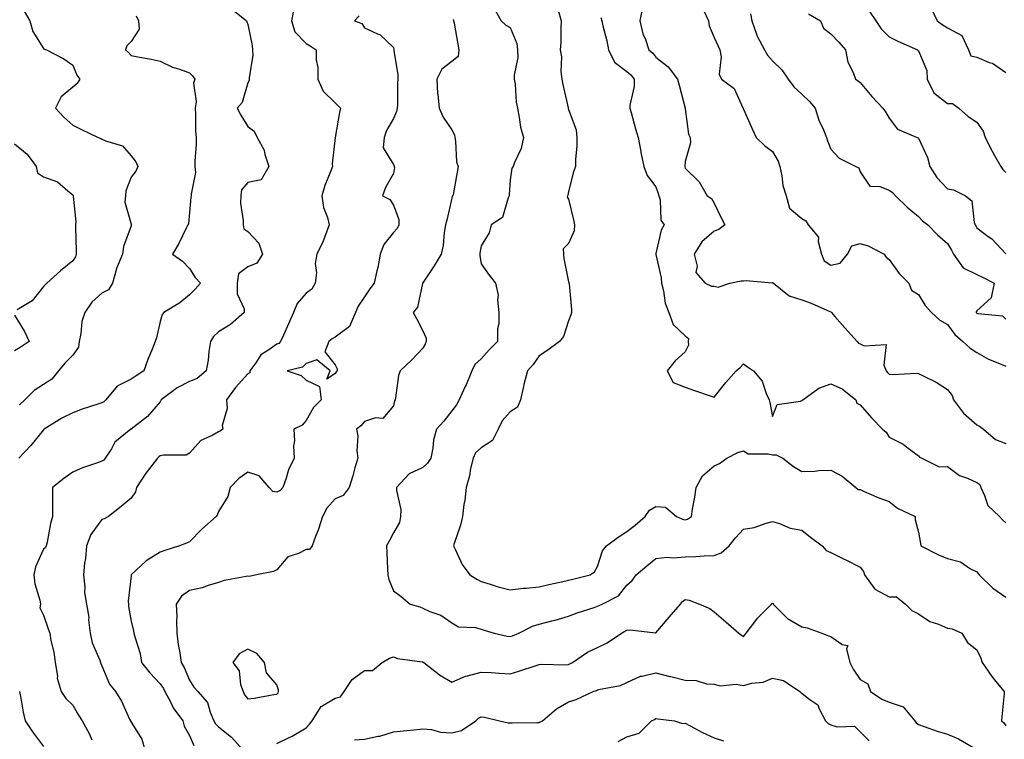
# Model space of a CAD drawing. Units: inches. Extents: x 1026563 to 1029203, y 7234538 to 7237178.
# Drawn here: x 1027710 to 1028048, y 7235566 to 7235812 of the extents above; entities that cross this region are included whole.
import ezdxf

# ---------------------------------------------------------------- set-up
doc = ezdxf.new("R2010")
doc.units = ezdxf.units.IN
doc.header["$MEASUREMENT"] = 0
doc.layers.add('Contour_10267234', color=7, linetype='Continuous', true_color=0x8f7a7d)

msp = doc.modelspace()

# ---------------------------------------------------------------- linework, layer by layer
at = {"layer": 'Contour_10267234'}
for points in [[(1027711.35, 7235815.23, 2913), (1027713.32, 7235811.92, 2913), (1027714.34, 7235808.22, 2913), (1027718.05, 7235802.4, 2913), (1027718.3, 7235802.17, 2913), (1027719.01, 7235801.92, 2913), (1027724.98, 7235798.86, 2913), (1027728.05, 7235796.71, 2913), (1027729.46, 7235793.33, 2913), (1027730.47, 7235791.92, 2913), (1027729.51, 7235790.46, 2913), (1027728.05, 7235789.21, 2913), (1027724.1, 7235785.87, 2913), (1027722.09, 7235781.92, 2913), (1027725, 7235778.87, 2913), (1027728.05, 7235776.1, 2913), (1027730.86, 7235774.73, 2913), (1027736.7, 7235771.92, 2913), (1027737.66, 7235771.53, 2913), (1027738.05, 7235771.32, 2913), (1027739.24, 7235770.73, 2913), (1027745.14, 7235769, 2913), (1027748.05, 7235765.6, 2913), (1027749.67, 7235763.54, 2913), (1027750.35, 7235761.92, 2913), (1027749.63, 7235760.34, 2913), (1027748.05, 7235758.26, 2913), (1027746.29, 7235753.68, 2913), (1027746.16, 7235751.92, 2913), (1027745.92, 7235749.79, 2913), (1027748.05, 7235742.21, 2913), (1027748.13, 7235741.99, 2913), (1027748.11, 7235741.92, 2913), (1027748.11, 7235741.87, 2913), (1027748.05, 7235741.6, 2913), (1027745.47, 7235734.51, 2913), (1027745.1, 7235731.92, 2913), (1027743.03, 7235726.95, 2913), (1027743.01, 7235726.88, 2913), (1027741.66, 7235721.92, 2913), (1027740.32, 7235719.64, 2913), (1027738.05, 7235718.52, 2913), (1027734.53, 7235715.43, 2913), (1027732.19, 7235711.92, 2913), (1027731.1, 7235708.86, 2913), (1027730.86, 7235704.72, 2913), (1027730.22, 7235701.92, 2913), (1027730, 7235699.97, 2913), (1027728.05, 7235697.33, 2913), (1027725.37, 7235694.59, 2913), (1027723.17, 7235691.92, 2913), (1027720.88, 7235689.09, 2913), (1027718.05, 7235687.22, 2913), (1027714.79, 7235685.17, 2913), (1027711.62, 7235681.92, 2913), (1027709.77, 7235680.19, 2913)], [(1027782.31, 7235816.17, 2915), (1027787.66, 7235811.92, 2915), (1027787.74, 7235811.61, 2915), (1027788.05, 7235810.61, 2915), (1027789.55, 7235803.41, 2915), (1027789.63, 7235801.92, 2915), (1027789.77, 7235800.19, 2915), (1027788.5, 7235792.36, 2915), (1027788.56, 7235791.92, 2915), (1027788.56, 7235791.41, 2915), (1027788.05, 7235790.67, 2915), (1027786.1, 7235783.88, 2915), (1027784.42, 7235781.92, 2915), (1027785.69, 7235779.57, 2915), (1027788.05, 7235775.66, 2915), (1027790.22, 7235774.09, 2915), (1027791.33, 7235771.92, 2915), (1027793.66, 7235767.54, 2915), (1027793.93, 7235766.05, 2915), (1027795.3, 7235761.92, 2915), (1027792.64, 7235757.34, 2915), (1027788.05, 7235756.43, 2915), (1027785.94, 7235754.02, 2915), (1027785.63, 7235751.92, 2915), (1027785.53, 7235749.41, 2915), (1027786.51, 7235743.46, 2915), (1027786.43, 7235741.92, 2915), (1027786.72, 7235740.59, 2915), (1027788.05, 7235739.71, 2915), (1027791.84, 7235735.72, 2915), (1027793.11, 7235731.92, 2915), (1027791.14, 7235728.84, 2915), (1027788.05, 7235727.55, 2915), (1027784.85, 7235725.11, 2915), (1027784.38, 7235721.92, 2915), (1027784.42, 7235718.3, 2915), (1027786.78, 7235713.18, 2915), (1027786.82, 7235711.92, 2915), (1027782.19, 7235707.77, 2915), (1027778.05, 7235705.3, 2915), (1027776.27, 7235703.69, 2915), (1027775.24, 7235701.92, 2915), (1027774.71, 7235698.59, 2915), (1027774.44, 7235695.53, 2915), (1027773.77, 7235691.92, 2915), (1027770.65, 7235689.32, 2915), (1027768.05, 7235688.3, 2915), (1027763.89, 7235686.08, 2915), (1027758.38, 7235681.92, 2915), (1027758.3, 7235681.68, 2915), (1027758.05, 7235681.32, 2915), (1027753.66, 7235676.3, 2915), (1027748.07, 7235671.92, 2915), (1027748.05, 7235671.91, 2915), (1027747.97, 7235671.85, 2915), (1027742.5, 7235667.48, 2915), (1027741.27, 7235665.14, 2915), (1027739.2, 7235661.92, 2915), (1027738.64, 7235661.32, 2915), (1027738.05, 7235660.95, 2915), (1027736.49, 7235660.35, 2915), (1027731.37, 7235658.6, 2915), (1027728.05, 7235657.12, 2915), (1027724.94, 7235655.03, 2915), (1027721.06, 7235651.92, 2915), (1027721.06, 7235648.9, 2915), (1027721.14, 7235645, 2915), (1027721.14, 7235641.92, 2915), (1027720.41, 7235639.56, 2915), (1027719.28, 7235633.15, 2915), (1027718.97, 7235631.92, 2915), (1027718.64, 7235631.34, 2915), (1027718.05, 7235630.72, 2915), (1027715.22, 7235624.75, 2915), (1027714.71, 7235621.92, 2915), (1027715.04, 7235618.92, 2915), (1027716.72, 7235613.24, 2915), (1027716.94, 7235611.92, 2915), (1027716.72, 7235610.59, 2915), (1027718.05, 7235608.1, 2915), (1027719.61, 7235603.47, 2915), (1027720.16, 7235601.92, 2915), (1027720.57, 7235599.4, 2915), (1027721.53, 7235595.4, 2915), (1027722, 7235591.92, 2915), (1027722.76, 7235587.2, 2915), (1027722.7, 7235586.58, 2915), (1027724.09, 7235581.92, 2915), (1027725.71, 7235579.57, 2915), (1027728.05, 7235577.24, 2915), (1027730.02, 7235573.89, 2915), (1027731.23, 7235571.92, 2915), (1027733.66, 7235567.54, 2915), (1027734.55, 7235565.42, 2915)], [(1027803.91, 7235816.06, 2916), (1027803.09, 7235811.92, 2916), (1027804.22, 7235808.1, 2916), (1027808.05, 7235804.14, 2916), (1027809.44, 7235803.31, 2916), (1027811.53, 7235801.92, 2916), (1027811.51, 7235798.45, 2916), (1027812.05, 7235795.92, 2916), (1027812.05, 7235791.92, 2916), (1027813.95, 7235787.82, 2916), (1027818.05, 7235783.8, 2916), (1027818.99, 7235782.86, 2916), (1027819.87, 7235781.92, 2916), (1027819.53, 7235780.44, 2916), (1027818.05, 7235771.95, 2916), (1027818.05, 7235771.93, 2916), (1027818.05, 7235771.91, 2916), (1027817.05, 7235762.92, 2916), (1027817.07, 7235761.92, 2916), (1027816.57, 7235760.44, 2916), (1027814.46, 7235755.5, 2916), (1027813.5, 7235751.92, 2916), (1027814.01, 7235747.87, 2916), (1027815.45, 7235744.52, 2916), (1027816.02, 7235741.92, 2916), (1027814.67, 7235738.54, 2916), (1027813.85, 7235736.12, 2916), (1027811.78, 7235731.92, 2916), (1027811.23, 7235728.74, 2916), (1027811.59, 7235725.46, 2916), (1027811.21, 7235721.92, 2916), (1027810, 7235719.96, 2916), (1027808.05, 7235718.56, 2916), (1027805.02, 7235714.94, 2916), (1027803.79, 7235711.92, 2916), (1027802, 7235707.97, 2916), (1027800.26, 7235704.13, 2916), (1027799.26, 7235701.92, 2916), (1027798.67, 7235701.3, 2916), (1027798.05, 7235701.01, 2916), (1027794.98, 7235698.86, 2916), (1027792.56, 7235697.42, 2916), (1027790.8, 7235694.67, 2916), (1027788.77, 7235691.92, 2916), (1027788.75, 7235691.22, 2916), (1027788.05, 7235690.84, 2916), (1027783.83, 7235686.14, 2916), (1027780.82, 7235681.92, 2916), (1027780.98, 7235678.98, 2916), (1027779.32, 7235673.19, 2916), (1027779.48, 7235671.92, 2916), (1027778.66, 7235671.31, 2916), (1027778.05, 7235670.99, 2916), (1027775.84, 7235669.71, 2916), (1027772, 7235667.96, 2916), (1027768.05, 7235663.73, 2916), (1027766.94, 7235663.03, 2916), (1027759.16, 7235663.02, 2916), (1027758.05, 7235662.72, 2916), (1027757.56, 7235662.41, 2916), (1027757.05, 7235661.92, 2916), (1027753.54, 7235657.4, 2916), (1027753.11, 7235656.86, 2916), (1027749.85, 7235651.92, 2916), (1027749.59, 7235650.38, 2916), (1027748.05, 7235648.25, 2916), (1027744.59, 7235645.38, 2916), (1027740.32, 7235641.92, 2916), (1027738.79, 7235641.17, 2916), (1027738.05, 7235640.96, 2916), (1027734.2, 7235635.77, 2916), (1027732.76, 7235631.92, 2916), (1027732.46, 7235627.5, 2916), (1027732.11, 7235625.99, 2916), (1027731.76, 7235621.92, 2916), (1027732.21, 7235617.77, 2916), (1027732.03, 7235615.89, 2916), (1027732.7, 7235611.92, 2916), (1027733.54, 7235607.41, 2916), (1027733.48, 7235606.5, 2916), (1027734.01, 7235601.92, 2916), (1027734.71, 7235598.59, 2916), (1027737.31, 7235592.66, 2916), (1027737.54, 7235591.92, 2916), (1027737.7, 7235591.58, 2916), (1027738.05, 7235590.75, 2916), (1027740.61, 7235584.48, 2916), (1027742.66, 7235581.92, 2916), (1027744.81, 7235578.68, 2916), (1027747.54, 7235572.43, 2916), (1027747.8, 7235571.92, 2916), (1027747.87, 7235571.75, 2916), (1027748.05, 7235571.47, 2916), (1027751.72, 7235565.58, 2916), (1027752.74, 7235561.92, 2916)], [(1027872.44, 7235816.32, 2919), (1027874.96, 7235811.92, 2919), (1027876.55, 7235810.42, 2919), (1027878.05, 7235809.6, 2919), (1027880.3, 7235804.17, 2919), (1027880.57, 7235801.92, 2919), (1027880.63, 7235799.34, 2919), (1027879.44, 7235793.3, 2919), (1027879.48, 7235791.92, 2919), (1027879.73, 7235790.23, 2919), (1027880.12, 7235783.99, 2919), (1027880.51, 7235781.92, 2919), (1027881.19, 7235778.77, 2919), (1027881.57, 7235775.45, 2919), (1027882.6, 7235771.92, 2919), (1027881.8, 7235768.17, 2919), (1027879.51, 7235763.38, 2919), (1027879.03, 7235761.92, 2919), (1027878.6, 7235761.36, 2919), (1027878.05, 7235757.42, 2919), (1027877.72, 7235752.24, 2919), (1027877.7, 7235751.92, 2919), (1027877.33, 7235751.21, 2919), (1027875.47, 7235744.49, 2919), (1027871.55, 7235741.92, 2919), (1027870.8, 7235739.17, 2919), (1027868.05, 7235734.78, 2919), (1027867.68, 7235732.29, 2919), (1027867.64, 7235731.92, 2919), (1027867.6, 7235731.48, 2919), (1027868.05, 7235728.55, 2919), (1027870.88, 7235724.75, 2919), (1027873.01, 7235721.92, 2919), (1027873.97, 7235717.83, 2919), (1027873.67, 7235716.3, 2919), (1027874.18, 7235711.92, 2919), (1027874.14, 7235708.02, 2919), (1027873.69, 7235706.29, 2919), (1027873.67, 7235701.92, 2919), (1027870.88, 7235699.08, 2919), (1027868.05, 7235696.06, 2919), (1027865.88, 7235694.09, 2919), (1027864.85, 7235691.92, 2919), (1027862.91, 7235687.05, 2919), (1027862.66, 7235686.53, 2919), (1027860.53, 7235681.92, 2919), (1027859.69, 7235680.29, 2919), (1027858.05, 7235678.21, 2919), (1027855.3, 7235674.66, 2919), (1027852.74, 7235671.92, 2919), (1027851.76, 7235668.21, 2919), (1027851.49, 7235665.37, 2919), (1027850.8, 7235661.92, 2919), (1027849.69, 7235660.28, 2919), (1027848.05, 7235658.73, 2919), (1027843.36, 7235656.61, 2919), (1027839.12, 7235651.92, 2919), (1027839.05, 7235650.91, 2919), (1027840.53, 7235644.4, 2919), (1027840.43, 7235641.92, 2919), (1027840.04, 7235639.93, 2919), (1027838.05, 7235636.38, 2919), (1027836.51, 7235633.45, 2919), (1027835.69, 7235631.92, 2919), (1027835.76, 7235629.63, 2919), (1027836, 7235623.96, 2919), (1027836.06, 7235621.92, 2919), (1027836.45, 7235620.32, 2919), (1027838.05, 7235616.46, 2919), (1027840.71, 7235614.58, 2919), (1027843.81, 7235611.92, 2919), (1027847.11, 7235610.99, 2919), (1027848.05, 7235610.55, 2919), (1027850.55, 7235609.43, 2919), (1027854.3, 7235608.17, 2919), (1027858.05, 7235605.53, 2919), (1027860.3, 7235604.16, 2919), (1027866.12, 7235603.85, 2919), (1027868.05, 7235603.28, 2919), (1027869.12, 7235602.98, 2919), (1027872.58, 7235601.92, 2919), (1027877.07, 7235600.95, 2919), (1027878.05, 7235600.83, 2919), (1027878.89, 7235601.07, 2919), (1027880.98, 7235601.92, 2919), (1027885.67, 7235604.3, 2919), (1027888.05, 7235605.05, 2919), (1027892.31, 7235606.19, 2919), (1027893.52, 7235606.44, 2919), (1027898.05, 7235607.81, 2919), (1027901.08, 7235608.89, 2919), (1027906.9, 7235610.77, 2919), (1027908.05, 7235611.16, 2919), (1027908.52, 7235611.44, 2919), (1027909.57, 7235611.92, 2919), (1027915.22, 7235614.75, 2919), (1027918.05, 7235618.42, 2919), (1027919.92, 7235620.05, 2919), (1027921.31, 7235621.92, 2919), (1027924.94, 7235625.02, 2919), (1027928.05, 7235627.56, 2919), (1027931.9, 7235628.07, 2919), (1027933.91, 7235627.78, 2919), (1027938.05, 7235628.11, 2919), (1027941.7, 7235628.26, 2919), (1027944.57, 7235628.44, 2919), (1027948.05, 7235628.59, 2919), (1027950.47, 7235629.51, 2919), (1027953.19, 7235631.92, 2919), (1027955.34, 7235634.63, 2919), (1027958.05, 7235637.59, 2919), (1027961.78, 7235638.18, 2919), (1027965.8, 7235639.68, 2919), (1027968.05, 7235640.19, 2919), (1027970.41, 7235639.57, 2919), (1027974.1, 7235637.98, 2919), (1027978.05, 7235637.3, 2919), (1027981, 7235634.86, 2919), (1027985.1, 7235631.92, 2919), (1027986.39, 7235630.27, 2919), (1027988.05, 7235629.67, 2919), (1027992.64, 7235627.32, 2919), (1027993.19, 7235627.05, 2919), (1027998.05, 7235624.53, 2919), (1027999.24, 7235623.1, 2919), (1027999.61, 7235621.92, 2919), (1028003.15, 7235617.02, 2919), (1028008.05, 7235614.38, 2919), (1028010.51, 7235614.37, 2919), (1028013.69, 7235611.92, 2919), (1028015.8, 7235609.67, 2919), (1028018.05, 7235608.59, 2919), (1028022.03, 7235605.9, 2919), (1028024.98, 7235604.99, 2919), (1028028.05, 7235603.65, 2919), (1028029.59, 7235603.47, 2919), (1028032.97, 7235601.92, 2919), (1028034.89, 7235598.75, 2919), (1028038.05, 7235596.29, 2919), (1028039.46, 7235593.34, 2919), (1028039.96, 7235591.92, 2919), (1028043.25, 7235587.12, 2919), (1028045.12, 7235584.85, 2919), (1028047.48, 7235581.92, 2919), (1028047.42, 7235581.3, 2919), (1028046.68, 7235573.29, 2919), (1028046.53, 7235571.92, 2919), (1028047.31, 7235571.17, 2919), (1028048.05, 7235570.22, 2919)], [(1027894.46, 7235815.52, 2920), (1027895.57, 7235811.92, 2920), (1027895.39, 7235809.26, 2920), (1027895.43, 7235804.54, 2920), (1027895.24, 7235801.92, 2920), (1027895.65, 7235799.52, 2920), (1027895.47, 7235794.5, 2920), (1027895.78, 7235791.92, 2920), (1027896.17, 7235790.05, 2920), (1027897.89, 7235782.08, 2920), (1027897.93, 7235781.92, 2920), (1027897.95, 7235781.82, 2920), (1027898.05, 7235781.48, 2920), (1027900.63, 7235774.5, 2920), (1027900.94, 7235771.92, 2920), (1027900.92, 7235769.05, 2920), (1027900.47, 7235764.34, 2920), (1027900.45, 7235761.92, 2920), (1027899.77, 7235760.19, 2920), (1027898.05, 7235753.34, 2920), (1027897.78, 7235752.18, 2920), (1027897.68, 7235751.92, 2920), (1027897.58, 7235751.46, 2920), (1027898.05, 7235750.73, 2920), (1027899.81, 7235743.69, 2920), (1027900.1, 7235741.92, 2920), (1027900.02, 7235739.95, 2920), (1027898.05, 7235735.59, 2920), (1027896.23, 7235733.73, 2920), (1027896.29, 7235731.92, 2920), (1027896.51, 7235730.39, 2920), (1027898.05, 7235722.43, 2920), (1027898.17, 7235722.04, 2920), (1027898.23, 7235721.92, 2920), (1027898.23, 7235721.74, 2920), (1027899.09, 7235712.96, 2920), (1027899.1, 7235711.92, 2920), (1027898.87, 7235711.1, 2920), (1027898.05, 7235709.04, 2920), (1027896.33, 7235703.63, 2920), (1027895, 7235701.92, 2920), (1027890.96, 7235699, 2920), (1027888.05, 7235697.05, 2920), (1027885.9, 7235694.07, 2920), (1027884.05, 7235691.92, 2920), (1027882.78, 7235687.19, 2920), (1027882.66, 7235686.53, 2920), (1027881.57, 7235681.92, 2920), (1027880.51, 7235679.46, 2920), (1027878.05, 7235677.88, 2920), (1027875.26, 7235674.71, 2920), (1027873.91, 7235671.92, 2920), (1027871.94, 7235668.02, 2920), (1027868.05, 7235665.45, 2920), (1027866.21, 7235663.76, 2920), (1027865.32, 7235661.92, 2920), (1027864.5, 7235658.36, 2920), (1027864.05, 7235655.91, 2920), (1027862.97, 7235651.92, 2920), (1027862.46, 7235647.51, 2920), (1027862.21, 7235646.07, 2920), (1027861.66, 7235641.92, 2920), (1027861, 7235638.96, 2920), (1027858.81, 7235632.69, 2920), (1027858.62, 7235631.92, 2920), (1027859.24, 7235630.73, 2920), (1027861.62, 7235625.48, 2920), (1027864.24, 7235621.92, 2920), (1027866.6, 7235620.48, 2920), (1027868.05, 7235619.7, 2920), (1027871.19, 7235618.79, 2920), (1027873.97, 7235617.84, 2920), (1027878.05, 7235616.79, 2920), (1027882.64, 7235617.33, 2920), (1027883.5, 7235617.36, 2920), (1027888.05, 7235617.82, 2920), (1027891.33, 7235618.65, 2920), (1027895.71, 7235619.59, 2920), (1027898.05, 7235620.14, 2920), (1027899.5, 7235620.48, 2920), (1027905.47, 7235621.92, 2920), (1027906.96, 7235623.01, 2920), (1027908.05, 7235624.82, 2920), (1027909.73, 7235630.24, 2920), (1027911.1, 7235631.92, 2920), (1027915.06, 7235634.9, 2920), (1027918.05, 7235636.85, 2920), (1027920.92, 7235639.04, 2920), (1027924.3, 7235641.92, 2920), (1027925.84, 7235644.13, 2920), (1027928.05, 7235645.4, 2920), (1027931.29, 7235645.16, 2920), (1027935.06, 7235641.92, 2920), (1027937.17, 7235641.04, 2920), (1027938.05, 7235640.81, 2920), (1027938.91, 7235641.06, 2920), (1027940.24, 7235641.92, 2920), (1027940.59, 7235644.45, 2920), (1027941.41, 7235648.56, 2920), (1027941.8, 7235651.92, 2920), (1027944.07, 7235655.91, 2920), (1027948.05, 7235659.31, 2920), (1027949.89, 7235660.08, 2920), (1027952.41, 7235661.92, 2920), (1027956.12, 7235663.86, 2920), (1027958.05, 7235664.43, 2920), (1027959.63, 7235663.49, 2920), (1027966.49, 7235663.48, 2920), (1027968.05, 7235663.06, 2920), (1027969.24, 7235663.12, 2920), (1027971.53, 7235661.92, 2920), (1027975.26, 7235659.13, 2920), (1027978.05, 7235657.36, 2920), (1027982.5, 7235657.46, 2920), (1027983.89, 7235657.75, 2920), (1027988.05, 7235657.9, 2920), (1027991.92, 7235655.79, 2920), (1027996.57, 7235651.92, 2920), (1027997.37, 7235651.24, 2920), (1027998.05, 7235651.19, 2920), (1027999.28, 7235650.69, 2920), (1028004.51, 7235648.38, 2920), (1028008.05, 7235647.13, 2920), (1028010.94, 7235644.81, 2920), (1028016.94, 7235641.92, 2920), (1028016.96, 7235640.83, 2920), (1028018.05, 7235636.62, 2920), (1028018.83, 7235632.7, 2920), (1028018.91, 7235631.92, 2920), (1028024.92, 7235628.8, 2920), (1028028.05, 7235627.56, 2920), (1028032.54, 7235626.41, 2920), (1028035.9, 7235624.07, 2920), (1028038.05, 7235622.93, 2920), (1028038.56, 7235622.43, 2920), (1028038.93, 7235621.92, 2920), (1028043.54, 7235617.41, 2920), (1028048.05, 7235614.3, 2920)], [(1027923.42, 7235816.54, 2922), (1027922.56, 7235811.92, 2922), (1027923.58, 7235807.45, 2922), (1027924.42, 7235805.55, 2922), (1027925.59, 7235801.92, 2922), (1027926.98, 7235800.85, 2922), (1027928.05, 7235799.45, 2922), (1027932.25, 7235796.11, 2922), (1027935.45, 7235791.92, 2922), (1027936, 7235789.87, 2922), (1027938.03, 7235781.95, 2922), (1027938.03, 7235781.9, 2922), (1027938.05, 7235781.73, 2922), (1027939.22, 7235773.1, 2922), (1027939.77, 7235771.92, 2922), (1027939.91, 7235770.07, 2922), (1027938.05, 7235763.67, 2922), (1027937.91, 7235762.06, 2922), (1027937.91, 7235761.92, 2922), (1027937.95, 7235761.81, 2922), (1027938.05, 7235761.37, 2922), (1027942.85, 7235756.73, 2922), (1027945.61, 7235751.92, 2922), (1027947.09, 7235750.96, 2922), (1027948.05, 7235749.43, 2922), (1027950.45, 7235744.32, 2922), (1027951.68, 7235741.92, 2922), (1027949.57, 7235740.39, 2922), (1027948.05, 7235739.85, 2922), (1027943.83, 7235736.15, 2922), (1027941.17, 7235731.92, 2922), (1027942.15, 7235727.81, 2922), (1027941.74, 7235725.61, 2922), (1027944.92, 7235721.92, 2922), (1027947.11, 7235720.98, 2922), (1027948.05, 7235720.92, 2922), (1027949.34, 7235720.63, 2922), (1027953.44, 7235721.92, 2922), (1027957.23, 7235722.75, 2922), (1027958.05, 7235722.77, 2922), (1027959.03, 7235722.91, 2922), (1027967.87, 7235722.11, 2922), (1027968.05, 7235722.14, 2922), (1027968.25, 7235722.12, 2922), (1027968.38, 7235721.92, 2922), (1027973.71, 7235717.57, 2922), (1027978.05, 7235716.21, 2922), (1027981.27, 7235715.15, 2922), (1027987.74, 7235712.22, 2922), (1027988.05, 7235712.11, 2922), (1027988.17, 7235712.03, 2922), (1027988.25, 7235711.92, 2922), (1027989.4, 7235710.57, 2922), (1027992.78, 7235706.65, 2922), (1027997.05, 7235701.92, 2922), (1027997.56, 7235701.42, 2922), (1027998.05, 7235701.2, 2922), (1027999.51, 7235700.46, 2922), (1028007.01, 7235700.88, 2922), (1028006.17, 7235693.8, 2922), (1028007.03, 7235691.92, 2922), (1028007.44, 7235691.31, 2922), (1028008.05, 7235690.79, 2922), (1028009.3, 7235690.67, 2922), (1028017.27, 7235691.15, 2922), (1028018.05, 7235691.04, 2922), (1028019.91, 7235690.07, 2922), (1028024.14, 7235688.01, 2922), (1028028.05, 7235685.56, 2922), (1028029.61, 7235683.48, 2922), (1028030.08, 7235681.92, 2922), (1028033.48, 7235677.35, 2922), (1028038.05, 7235673.36, 2922), (1028039.01, 7235672.88, 2922), (1028040.43, 7235671.92, 2922), (1028044.53, 7235668.41, 2922), (1028048.05, 7235667.03, 2922)], [(1027944.4, 7235815.56, 2923), (1027946.06, 7235811.92, 2923), (1027946.35, 7235810.21, 2923), (1027948.05, 7235806.21, 2923), (1027949.4, 7235803.28, 2923), (1027949.96, 7235801.92, 2923), (1027950.45, 7235799.52, 2923), (1027949.73, 7235793.59, 2923), (1027950.57, 7235791.92, 2923), (1027954.87, 7235788.74, 2923), (1027957.87, 7235782.1, 2923), (1027957.97, 7235781.92, 2923), (1027957.99, 7235781.87, 2923), (1027958.05, 7235781.6, 2923), (1027961.04, 7235774.92, 2923), (1027962.41, 7235771.92, 2923), (1027965.3, 7235769.18, 2923), (1027968.05, 7235767.13, 2923), (1027969.92, 7235763.8, 2923), (1027970.53, 7235761.92, 2923), (1027971.25, 7235758.72, 2923), (1027971.6, 7235755.47, 2923), (1027972.72, 7235751.92, 2923), (1027973.81, 7235747.68, 2923), (1027978.05, 7235744.13, 2923), (1027979.5, 7235743.37, 2923), (1027980.28, 7235741.92, 2923), (1027983.83, 7235737.7, 2923), (1027983.67, 7235736.3, 2923), (1027984.85, 7235731.92, 2923), (1027985.78, 7235729.65, 2923), (1027988.05, 7235728.09, 2923), (1027991.21, 7235728.77, 2923), (1027993.69, 7235731.92, 2923), (1027995.22, 7235734.75, 2923), (1027998.05, 7235735.54, 2923), (1028000.84, 7235734.72, 2923), (1028006.35, 7235731.92, 2923), (1028006.96, 7235730.83, 2923), (1028008.05, 7235730.09, 2923), (1028011.43, 7235725.31, 2923), (1028014.83, 7235721.92, 2923), (1028015.75, 7235719.62, 2923), (1028018.05, 7235718.05, 2923), (1028020.41, 7235714.27, 2923), (1028022.52, 7235711.92, 2923), (1028025.37, 7235709.24, 2923), (1028028.05, 7235707.74, 2923), (1028030.51, 7235704.37, 2923), (1028033.3, 7235701.92, 2923), (1028035.76, 7235699.64, 2923), (1028038.05, 7235698.23, 2923), (1028042.05, 7235695.91, 2923), (1028045.28, 7235694.69, 2923), (1028048.05, 7235693.45, 2923)], [(1028001.29, 7235815.15, 2926), (1028003.42, 7235811.92, 2926), (1028005.26, 7235809.14, 2926), (1028008.05, 7235806.42, 2926), (1028011.06, 7235804.94, 2926), (1028017.78, 7235801.92, 2926), (1028017.89, 7235801.77, 2926), (1028018.05, 7235801.64, 2926), (1028020.96, 7235794.83, 2926), (1028021.04, 7235791.92, 2926), (1028023.36, 7235787.24, 2926), (1028028.05, 7235783.58, 2926), (1028029.71, 7235783.58, 2926), (1028031.98, 7235781.92, 2926), (1028035.18, 7235779.06, 2926), (1028038.05, 7235777.13, 2926), (1028040.24, 7235774.1, 2926), (1028040.96, 7235771.92, 2926), (1028043.36, 7235767.22, 2926), (1028044.18, 7235765.78, 2926), (1028046.35, 7235761.92, 2926), (1028047.03, 7235760.89, 2926), (1028048.05, 7235759.92, 2926)], [(1028022.41, 7235816.28, 2927), (1028024.46, 7235811.92, 2927), (1028026.59, 7235810.46, 2927), (1028028.05, 7235809.57, 2927), (1028032.95, 7235806.83, 2927), (1028035.26, 7235801.92, 2927), (1028036.08, 7235799.95, 2927), (1028038.05, 7235799.43, 2927), (1028042.29, 7235797.68, 2927), (1028043.5, 7235797.37, 2927), (1028048.05, 7235794.23, 2927)], [(1027749.77, 7235813.65, 2914), (1027750.59, 7235811.92, 2914), (1027750.86, 7235809.11, 2914), (1027748.05, 7235804.81, 2914), (1027746.62, 7235803.35, 2914), (1027746.08, 7235801.92, 2914), (1027747.17, 7235801.05, 2914), (1027748.05, 7235800.07, 2914), (1027750.39, 7235799.57, 2914), (1027754.92, 7235798.79, 2914), (1027758.05, 7235798.03, 2914), (1027762.19, 7235796.06, 2914), (1027764.59, 7235795.37, 2914), (1027768.05, 7235794.11, 2914), (1027769.14, 7235793.02, 2914), (1027769.92, 7235791.92, 2914), (1027769.4, 7235790.57, 2914), (1027770.37, 7235784.24, 2914), (1027769.98, 7235781.92, 2914), (1027770.16, 7235779.8, 2914), (1027770.16, 7235774.03, 2914), (1027770.39, 7235771.92, 2914), (1027770.39, 7235769.57, 2914), (1027769.91, 7235763.78, 2914), (1027769.92, 7235761.92, 2914), (1027770.08, 7235759.88, 2914), (1027768.62, 7235752.48, 2914), (1027768.69, 7235751.92, 2914), (1027768.54, 7235751.43, 2914), (1027768.05, 7235746.25, 2914), (1027767.7, 7235742.27, 2914), (1027767.5, 7235741.92, 2914), (1027766.92, 7235740.8, 2914), (1027764.44, 7235735.53, 2914), (1027762.27, 7235731.92, 2914), (1027765.65, 7235729.52, 2914), (1027768.05, 7235726.95, 2914), (1027770.06, 7235723.93, 2914), (1027771.82, 7235721.92, 2914), (1027770.04, 7235719.93, 2914), (1027768.05, 7235717.97, 2914), (1027764.77, 7235715.2, 2914), (1027759.22, 7235711.92, 2914), (1027758.75, 7235711.21, 2914), (1027758.05, 7235708.87, 2914), (1027756.7, 7235703.27, 2914), (1027756.29, 7235701.92, 2914), (1027755.14, 7235699.01, 2914), (1027753.87, 7235696.1, 2914), (1027752.41, 7235691.92, 2914), (1027749.79, 7235690.18, 2914), (1027748.05, 7235688.99, 2914), (1027743.32, 7235686.66, 2914), (1027739.4, 7235681.92, 2914), (1027738.67, 7235681.3, 2914), (1027738.05, 7235680.95, 2914), (1027736.59, 7235680.46, 2914), (1027731.25, 7235678.73, 2914), (1027728.05, 7235677.55, 2914), (1027724.24, 7235675.73, 2914), (1027718.23, 7235671.92, 2914), (1027718.15, 7235671.82, 2914), (1027718.05, 7235671.73, 2914), (1027713.71, 7235666.25, 2914), (1027709.51, 7235661.92, 2914)], [(1027826.29, 7235813.68, 2917), (1027824.71, 7235811.92, 2917), (1027827.15, 7235811.02, 2917), (1027828.05, 7235809.52, 2917), (1027832.54, 7235807.44, 2917), (1027833.34, 7235807.2, 2917), (1027838.05, 7235802.82, 2917), (1027838.19, 7235802.06, 2917), (1027838.21, 7235801.92, 2917), (1027838.21, 7235801.76, 2917), (1027839.48, 7235793.35, 2917), (1027839.48, 7235791.92, 2917), (1027839.38, 7235790.59, 2917), (1027839.36, 7235783.24, 2917), (1027839.28, 7235781.92, 2917), (1027839.12, 7235780.85, 2917), (1027838.05, 7235778.48, 2917), (1027835.61, 7235774.35, 2917), (1027834.79, 7235771.92, 2917), (1027834.53, 7235768.4, 2917), (1027838.05, 7235762.61, 2917), (1027838.25, 7235762.11, 2917), (1027838.26, 7235761.92, 2917), (1027838.34, 7235761.63, 2917), (1027838.05, 7235759.61, 2917), (1027835.26, 7235754.71, 2917), (1027834.22, 7235751.92, 2917), (1027836.78, 7235750.66, 2917), (1027838.05, 7235748.69, 2917), (1027839.92, 7235743.8, 2917), (1027839.89, 7235741.92, 2917), (1027839.26, 7235740.72, 2917), (1027838.05, 7235739.39, 2917), (1027834.71, 7235735.26, 2917), (1027833.44, 7235731.92, 2917), (1027832.68, 7235727.3, 2917), (1027832.31, 7235726.17, 2917), (1027831.37, 7235721.92, 2917), (1027829.94, 7235720.02, 2917), (1027828.05, 7235717.27, 2917), (1027825.88, 7235714.08, 2917), (1027825.04, 7235711.92, 2917), (1027822.93, 7235707.05, 2917), (1027818.05, 7235703.43, 2917), (1027817.05, 7235702.93, 2917), (1027815.9, 7235701.92, 2917), (1027814.51, 7235698.38, 2917), (1027818.05, 7235693.94, 2917), (1027818.69, 7235692.55, 2917), (1027818.73, 7235691.92, 2917), (1027818.38, 7235691.58, 2917), (1027818.05, 7235690.94, 2917), (1027815.2, 7235689.07, 2917), (1027816.33, 7235691.92, 2917), (1027811.78, 7235695.65, 2917), (1027808.05, 7235694.44, 2917), (1027806.86, 7235693.11, 2917), (1027801.53, 7235691.92, 2917), (1027806.41, 7235690.28, 2917), (1027808.05, 7235688.69, 2917), (1027812.7, 7235686.57, 2917), (1027813.26, 7235681.92, 2917), (1027810.65, 7235679.31, 2917), (1027808.05, 7235674.84, 2917), (1027806.66, 7235673.31, 2917), (1027803.81, 7235671.92, 2917), (1027804.05, 7235667.92, 2917), (1027803.75, 7235666.21, 2917), (1027803.93, 7235661.92, 2917), (1027802.01, 7235657.96, 2917), (1027801.25, 7235655.12, 2917), (1027800.1, 7235651.92, 2917), (1027799.12, 7235650.85, 2917), (1027798.05, 7235650.32, 2917), (1027796.62, 7235650.49, 2917), (1027795.35, 7235651.92, 2917), (1027792, 7235655.87, 2917), (1027788.05, 7235657.17, 2917), (1027784.96, 7235655.02, 2917), (1027782.07, 7235651.92, 2917), (1027781.17, 7235648.79, 2917), (1027778.05, 7235643.66, 2917), (1027777.62, 7235642.36, 2917), (1027777.19, 7235641.92, 2917), (1027772.31, 7235637.65, 2917), (1027768.05, 7235633.25, 2917), (1027767.09, 7235632.87, 2917), (1027764.65, 7235631.92, 2917), (1027759.63, 7235630.34, 2917), (1027758.05, 7235629.68, 2917), (1027753.23, 7235626.74, 2917), (1027748.11, 7235621.92, 2917), (1027748.09, 7235621.88, 2917), (1027748.05, 7235621.66, 2917), (1027747.03, 7235612.94, 2917), (1027747.13, 7235611.92, 2917), (1027747.17, 7235611.05, 2917), (1027748.05, 7235606.1, 2917), (1027748.85, 7235602.71, 2917), (1027749.03, 7235601.92, 2917), (1027749.3, 7235600.67, 2917), (1027751.12, 7235595, 2917), (1027751.62, 7235591.92, 2917), (1027754.46, 7235588.33, 2917), (1027758.05, 7235584.54, 2917), (1027759.12, 7235582.98, 2917), (1027759.63, 7235581.92, 2917), (1027761.51, 7235578.46, 2917), (1027762.5, 7235576.37, 2917), (1027765.75, 7235571.92, 2917), (1027766.21, 7235570.08, 2917), (1027768.05, 7235566.81, 2917), (1027769.53, 7235563.41, 2917)], [(1027858.52, 7235812.39, 2918), (1027858.67, 7235811.92, 2918), (1027858.81, 7235811.17, 2918), (1027860.06, 7235803.93, 2918), (1027860.41, 7235801.92, 2918), (1027860.26, 7235799.72, 2918), (1027858.05, 7235797.95, 2918), (1027854.61, 7235795.35, 2918), (1027852.85, 7235791.92, 2918), (1027853.11, 7235786.99, 2918), (1027853.23, 7235786.75, 2918), (1027853.75, 7235781.92, 2918), (1027855.02, 7235778.89, 2918), (1027858.05, 7235774.55, 2918), (1027858.97, 7235772.83, 2918), (1027859.05, 7235771.92, 2918), (1027859.34, 7235770.64, 2918), (1027859.67, 7235763.55, 2918), (1027860.22, 7235761.92, 2918), (1027859.89, 7235760.08, 2918), (1027858.52, 7235752.39, 2918), (1027858.44, 7235751.92, 2918), (1027858.21, 7235751.75, 2918), (1027858.05, 7235751.15, 2918), (1027856.35, 7235743.61, 2918), (1027855.9, 7235741.92, 2918), (1027855.41, 7235739.28, 2918), (1027855.12, 7235734.85, 2918), (1027854.4, 7235731.92, 2918), (1027852.03, 7235727.94, 2918), (1027848.05, 7235722.05, 2918), (1027848.01, 7235721.97, 2918), (1027847.99, 7235721.92, 2918), (1027847.95, 7235721.82, 2918), (1027846.23, 7235713.73, 2918), (1027844.75, 7235711.92, 2918), (1027845.96, 7235709.82, 2918), (1027848.05, 7235705.67, 2918), (1027849.2, 7235703.07, 2918), (1027849.2, 7235701.92, 2918), (1027848.89, 7235701.08, 2918), (1027848.05, 7235699.73, 2918), (1027844.34, 7235695.62, 2918), (1027840.34, 7235691.92, 2918), (1027839.71, 7235690.26, 2918), (1027838.73, 7235682.61, 2918), (1027838.56, 7235681.92, 2918), (1027838.36, 7235681.61, 2918), (1027838.05, 7235679.85, 2918), (1027834.36, 7235675.61, 2918), (1027831.88, 7235675.74, 2918), (1027828.05, 7235674.5, 2918), (1027826.88, 7235673.08, 2918), (1027825.39, 7235671.92, 2918), (1027825.75, 7235669.62, 2918), (1027825.49, 7235664.48, 2918), (1027825.76, 7235661.92, 2918), (1027824.81, 7235658.68, 2918), (1027824.12, 7235655.86, 2918), (1027822.8, 7235651.92, 2918), (1027820.76, 7235649.2, 2918), (1027818.05, 7235648, 2918), (1027815.16, 7235644.8, 2918), (1027813.66, 7235641.92, 2918), (1027812.35, 7235637.63, 2918), (1027811.29, 7235635.15, 2918), (1027810.1, 7235631.92, 2918), (1027809.28, 7235630.69, 2918), (1027808.05, 7235630.65, 2918), (1027805.43, 7235629.31, 2918), (1027801.8, 7235628.16, 2918), (1027798.05, 7235623.63, 2918), (1027796.88, 7235623.09, 2918), (1027791.08, 7235621.92, 2918), (1027788.56, 7235621.42, 2918), (1027788.05, 7235621.5, 2918), (1027787.46, 7235621.33, 2918), (1027779.96, 7235620.01, 2918), (1027778.05, 7235619.34, 2918), (1027774.42, 7235618.29, 2918), (1027772.42, 7235617.55, 2918), (1027768.05, 7235616.53, 2918), (1027765.32, 7235614.65, 2918), (1027763.54, 7235611.92, 2918), (1027763.69, 7235607.57, 2918), (1027763.6, 7235606.37, 2918), (1027763.73, 7235601.92, 2918), (1027764.16, 7235598.02, 2918), (1027764.73, 7235595.24, 2918), (1027765.16, 7235591.92, 2918), (1027766.29, 7235590.16, 2918), (1027768.05, 7235585.8, 2918), (1027769.59, 7235583.46, 2918), (1027770.9, 7235581.92, 2918), (1027774.28, 7235578.15, 2918), (1027775.16, 7235574.81, 2918), (1027776.45, 7235571.92, 2918), (1027777.01, 7235570.89, 2918), (1027778.05, 7235569.81, 2918), (1027782.46, 7235566.33, 2918), (1027786.37, 7235561.92, 2918)], [(1027909.18, 7235813.05, 2921), (1027909.48, 7235811.92, 2921), (1027909.83, 7235810.15, 2921), (1027911.23, 7235805.11, 2921), (1027911.74, 7235801.92, 2921), (1027913.87, 7235797.74, 2921), (1027918.05, 7235794.51, 2921), (1027919.48, 7235793.35, 2921), (1027920.63, 7235791.92, 2921), (1027920.61, 7235789.37, 2921), (1027919.12, 7235782.99, 2921), (1027919.1, 7235781.92, 2921), (1027919.53, 7235780.45, 2921), (1027921.06, 7235774.93, 2921), (1027921.96, 7235771.92, 2921), (1027922.85, 7235767.13, 2921), (1027922.89, 7235766.76, 2921), (1027923.89, 7235761.92, 2921), (1027924.98, 7235758.84, 2921), (1027928.05, 7235755.01, 2921), (1027928.81, 7235752.68, 2921), (1027929.03, 7235751.92, 2921), (1027929.46, 7235750.51, 2921), (1027929.75, 7235743.61, 2921), (1027930.92, 7235741.92, 2921), (1027929.79, 7235740.18, 2921), (1027928.05, 7235732.11, 2921), (1027927.99, 7235731.98, 2921), (1027927.89, 7235731.92, 2921), (1027927.99, 7235731.86, 2921), (1027928.05, 7235731.8, 2921), (1027929.87, 7235723.74, 2921), (1027929.92, 7235721.92, 2921), (1027930.65, 7235719.32, 2921), (1027931.21, 7235715.08, 2921), (1027932.52, 7235711.92, 2921), (1027933.93, 7235707.8, 2921), (1027938.05, 7235703.93, 2921), (1027939.16, 7235703.04, 2921), (1027939.07, 7235701.92, 2921), (1027939.26, 7235700.71, 2921), (1027938.05, 7235698.39, 2921), (1027934.65, 7235695.32, 2921), (1027931.86, 7235691.92, 2921), (1027933.99, 7235687.85, 2921), (1027938.05, 7235686.28, 2921), (1027941.31, 7235685.17, 2921), (1027946.64, 7235683.32, 2921), (1027948.05, 7235682.84, 2921), (1027952.03, 7235687.94, 2921), (1027955.53, 7235691.92, 2921), (1027956.96, 7235693.02, 2921), (1027958.05, 7235694.29, 2921), (1027959.46, 7235693.33, 2921), (1027961.47, 7235691.92, 2921), (1027964.5, 7235688.36, 2921), (1027965.82, 7235684.15, 2921), (1027966.88, 7235681.92, 2921), (1027967.15, 7235681.02, 2921), (1027968.05, 7235676.2, 2921), (1027969.65, 7235680.32, 2921), (1027977.62, 7235681.5, 2921), (1027978.05, 7235681.71, 2921), (1027978.25, 7235681.71, 2921), (1027978.38, 7235681.92, 2921), (1027983.95, 7235686.01, 2921), (1027988.05, 7235687.41, 2921), (1027991.86, 7235685.74, 2921), (1027996.59, 7235681.92, 2921), (1027996.98, 7235680.85, 2921), (1027998.05, 7235680.3, 2921), (1028001.96, 7235675.83, 2921), (1028005.8, 7235671.92, 2921), (1028006.96, 7235670.82, 2921), (1028008.05, 7235669.21, 2921), (1028012.87, 7235666.75, 2921), (1028014.59, 7235665.37, 2921), (1028018.05, 7235662.76, 2921), (1028018.44, 7235662.31, 2921), (1028019.18, 7235661.92, 2921), (1028025.16, 7235659.03, 2921), (1028028.05, 7235659.07, 2921), (1028032.13, 7235656, 2921), (1028034.85, 7235655.12, 2921), (1028038.05, 7235653.66, 2921), (1028039.09, 7235652.96, 2921), (1028039.44, 7235651.92, 2921), (1028040.76, 7235649.2, 2921), (1028041.82, 7235645.68, 2921), (1028045.82, 7235641.92, 2921), (1028046.88, 7235640.76, 2921), (1028048.05, 7235639.8, 2921)], [(1027960.51, 7235814.37, 2924), (1027960.96, 7235811.92, 2924), (1027962.56, 7235807.4, 2924), (1027962.74, 7235806.62, 2924), (1027965.28, 7235801.92, 2924), (1027966.29, 7235800.15, 2924), (1027968.05, 7235798.22, 2924), (1027971.19, 7235795.07, 2924), (1027973.4, 7235791.92, 2924), (1027975.39, 7235789.26, 2924), (1027978.05, 7235786.72, 2924), (1027980.55, 7235784.42, 2924), (1027982.64, 7235781.92, 2924), (1027983.95, 7235777.82, 2924), (1027985.47, 7235774.5, 2924), (1027986.49, 7235771.92, 2924), (1027986.86, 7235770.72, 2924), (1027988.05, 7235767.96, 2924), (1027990.94, 7235764.82, 2924), (1027996.59, 7235761.92, 2924), (1027997.66, 7235761.52, 2924), (1027998.05, 7235760.18, 2924), (1028001.35, 7235755.22, 2924), (1028004.83, 7235755.15, 2924), (1028008.05, 7235753.9, 2924), (1028009.14, 7235753.01, 2924), (1028010.24, 7235751.92, 2924), (1028014.18, 7235748.05, 2924), (1028018.05, 7235744.83, 2924), (1028019.48, 7235743.36, 2924), (1028021.27, 7235741.92, 2924), (1028024.65, 7235738.52, 2924), (1028028.05, 7235735.6, 2924), (1028029.38, 7235733.25, 2924), (1028030.06, 7235731.92, 2924), (1028033.38, 7235727.25, 2924), (1028038.05, 7235724.89, 2924), (1028040.1, 7235723.98, 2924), (1028043.99, 7235721.92, 2924), (1028043.05, 7235716.93, 2924), (1028038.05, 7235712.53, 2924), (1028037.82, 7235712.15, 2924), (1028037.84, 7235711.92, 2924), (1028037.93, 7235711.79, 2924), (1028038.05, 7235711.69, 2924), (1028038.42, 7235711.55, 2924), (1028046.86, 7235710.72, 2924), (1028048.05, 7235709.62, 2924)], [(1027980.41, 7235814.29, 2925), (1027984.5, 7235811.92, 2925), (1027985.53, 7235809.39, 2925), (1027988.05, 7235807.48, 2925), (1027990.78, 7235804.64, 2925), (1027993.09, 7235801.92, 2925), (1027993.91, 7235797.78, 2925), (1027995.73, 7235794.24, 2925), (1027996.51, 7235791.92, 2925), (1027997.42, 7235791.3, 2925), (1027998.05, 7235790.73, 2925), (1028002.07, 7235785.94, 2925), (1028005.86, 7235781.92, 2925), (1028006.78, 7235780.66, 2925), (1028008.05, 7235778.51, 2925), (1028010.9, 7235774.78, 2925), (1028017.66, 7235771.92, 2925), (1028017.93, 7235771.8, 2925), (1028018.05, 7235771.71, 2925), (1028021.23, 7235765.09, 2925), (1028022.01, 7235761.92, 2925), (1028024.36, 7235758.23, 2925), (1028028.05, 7235754.33, 2925), (1028030.12, 7235754, 2925), (1028034.18, 7235751.92, 2925), (1028036.35, 7235750.23, 2925), (1028037.17, 7235742.81, 2925), (1028037.52, 7235741.92, 2925), (1028037.72, 7235741.59, 2925), (1028038.05, 7235740.91, 2925), (1028041.94, 7235738.02, 2925), (1028043.25, 7235737.12, 2925), (1028048.05, 7235731.98, 2925)], [(1027708.05, 7235769.7, 2912), (1027712.35, 7235766.23, 2912), (1027715.45, 7235761.92, 2912), (1027715.98, 7235759.85, 2912), (1027718.05, 7235758.42, 2912), (1027722.8, 7235756.67, 2912), (1027726.39, 7235753.59, 2912), (1027728.05, 7235752.29, 2912), (1027728.17, 7235752.05, 2912), (1027728.23, 7235751.92, 2912), (1027728.17, 7235751.79, 2912), (1027729.12, 7235743, 2912), (1027728.95, 7235741.92, 2912), (1027728.97, 7235741.01, 2912), (1027729.18, 7235733.05, 2912), (1027729.2, 7235731.92, 2912), (1027728.95, 7235731.03, 2912), (1027728.05, 7235729.61, 2912), (1027723.79, 7235726.17, 2912), (1027719.16, 7235721.92, 2912), (1027718.6, 7235721.37, 2912), (1027718.05, 7235720.78, 2912), (1027714.09, 7235715.88, 2912), (1027708.97, 7235712.84, 2912)], [(1027708.05, 7235710.98, 2912), (1027711.47, 7235705.34, 2912), (1027713.09, 7235701.92, 2912), (1027710, 7235699.96, 2912), (1027708.05, 7235698.75, 2912)], [(1027798.05, 7235564.13, 2918), (1027802.31, 7235566.19, 2918), (1027803.34, 7235566.62, 2918), (1027808.05, 7235569.49, 2918), (1027809.2, 7235570.77, 2918), (1027810.12, 7235571.92, 2918), (1027813.19, 7235576.77, 2918), (1027818.05, 7235579.69, 2918), (1027819.85, 7235580.12, 2918), (1027821.08, 7235581.92, 2918), (1027823.85, 7235586.12, 2918), (1027828.05, 7235589.17, 2918), (1027830.84, 7235589.13, 2918), (1027834.2, 7235591.92, 2918), (1027836.64, 7235593.33, 2918), (1027838.05, 7235593.81, 2918), (1027839.42, 7235593.3, 2918), (1027847.85, 7235592.13, 2918), (1027848.05, 7235592.07, 2918), (1027848.15, 7235592.03, 2918), (1027848.44, 7235591.92, 2918), (1027853.77, 7235587.63, 2918), (1027858.05, 7235585.18, 2918), (1027862.74, 7235587.22, 2918), (1027863.44, 7235587.31, 2918), (1027868.05, 7235588.61, 2918), (1027871.53, 7235588.43, 2918), (1027874.32, 7235588.19, 2918), (1027878.05, 7235588.02, 2918), (1027880.98, 7235588.98, 2918), (1027886.96, 7235590.83, 2918), (1027888.05, 7235591.18, 2918), (1027888.67, 7235591.3, 2918), (1027897.25, 7235591.12, 2918), (1027898.05, 7235591.23, 2918), (1027898.54, 7235591.42, 2918), (1027899.38, 7235591.92, 2918), (1027904.55, 7235595.41, 2918), (1027908.05, 7235596.99, 2918), (1027911.33, 7235598.64, 2918), (1027916.29, 7235601.92, 2918), (1027917.37, 7235602.59, 2918), (1027918.05, 7235602.93, 2918), (1027919.22, 7235603.09, 2918), (1027927.91, 7235602.05, 2918), (1027928.05, 7235602.09, 2918), (1027932.58, 7235607.4, 2918), (1027936.47, 7235611.92, 2918), (1027937.15, 7235612.81, 2918), (1027938.05, 7235613.46, 2918), (1027939.4, 7235613.28, 2918), (1027942.99, 7235611.92, 2918), (1027946.51, 7235610.39, 2918), (1027948.05, 7235609.22, 2918), (1027951.98, 7235605.85, 2918), (1027956.43, 7235601.92, 2918), (1027957.41, 7235601.29, 2918), (1027958.05, 7235600.78, 2918), (1027958.58, 7235601.39, 2918), (1027958.99, 7235601.92, 2918), (1027961.98, 7235605.85, 2918), (1027962.89, 7235607.09, 2918), (1027967.64, 7235611.92, 2918), (1027967.8, 7235612.18, 2918), (1027968.05, 7235612.26, 2918), (1027968.23, 7235612.1, 2918), (1027968.3, 7235611.92, 2918), (1027973.15, 7235607.02, 2918), (1027978.05, 7235604.13, 2918), (1027979.87, 7235603.75, 2918), (1027984.94, 7235601.92, 2918), (1027987.23, 7235601.09, 2918), (1027988.05, 7235600.81, 2918), (1027991.9, 7235598.08, 2918), (1027993.87, 7235597.75, 2918), (1027993.38, 7235596.59, 2918), (1027994.57, 7235591.92, 2918), (1027995.71, 7235589.57, 2918), (1027998.05, 7235586.11, 2918), (1028000.76, 7235584.63, 2918), (1028001.6, 7235581.92, 2918), (1028005.47, 7235579.35, 2918), (1028008.05, 7235578.26, 2918), (1028012.84, 7235576.7, 2918), (1028016.82, 7235571.92, 2918), (1028017.35, 7235571.22, 2918), (1028018.05, 7235570.6, 2918), (1028020, 7235569.97, 2918), (1028024.48, 7235568.35, 2918), (1028028.05, 7235567.28, 2918), (1028031.84, 7235565.7, 2918), (1028037.84, 7235562.13, 2918)], [(1027824.61, 7235565.37, 2917), (1027828.05, 7235565.57, 2917), (1027832.74, 7235566.62, 2917), (1027833.3, 7235566.66, 2917), (1027838.05, 7235568.17, 2917), (1027841.47, 7235568.5, 2917), (1027844.96, 7235568.84, 2917), (1027848.05, 7235569.15, 2917), (1027851.08, 7235568.89, 2917), (1027854.16, 7235568.03, 2917), (1027858.05, 7235567.83, 2917), (1027861.33, 7235568.63, 2917), (1027866.23, 7235571.92, 2917), (1027867.17, 7235572.79, 2917), (1027868.05, 7235573.26, 2917), (1027869.26, 7235573.13, 2917), (1027874.4, 7235571.92, 2917), (1027877.33, 7235571.21, 2917), (1027878.05, 7235571.16, 2917), (1027878.79, 7235571.18, 2917), (1027887.44, 7235571.31, 2917), (1027888.05, 7235571.32, 2917), (1027888.46, 7235571.5, 2917), (1027889.12, 7235571.92, 2917), (1027893.93, 7235576.04, 2917), (1027898.05, 7235578.41, 2917), (1027900.71, 7235579.26, 2917), (1027906.53, 7235581.92, 2917), (1027907.68, 7235582.29, 2917), (1027908.05, 7235582.49, 2917), (1027908.87, 7235582.74, 2917), (1027915.92, 7235584.06, 2917), (1027918.05, 7235585.05, 2917), (1027922.78, 7235587.2, 2917), (1027923.32, 7235587.19, 2917), (1027928.05, 7235588.31, 2917), (1027932.84, 7235587.13, 2917), (1027933.19, 7235587.05, 2917), (1027938.05, 7235585.84, 2917), (1027941.86, 7235585.73, 2917), (1027945.39, 7235584.58, 2917), (1027948.05, 7235584.44, 2917), (1027950.02, 7235583.88, 2917), (1027955.57, 7235584.41, 2917), (1027958.05, 7235584.03, 2917), (1027960.92, 7235584.78, 2917), (1027964.87, 7235585.11, 2917), (1027968.05, 7235586.52, 2917), (1027971.82, 7235585.68, 2917), (1027977.37, 7235581.92, 2917), (1027977.76, 7235581.63, 2917), (1027978.05, 7235581.43, 2917), (1027980.49, 7235579.47, 2917), (1027983.52, 7235577.4, 2917), (1027983.99, 7235575.99, 2917), (1027986.16, 7235571.92, 2917), (1027987.15, 7235571.03, 2917), (1027988.05, 7235570.48, 2917), (1027990.16, 7235569.8, 2917), (1027996.17, 7235570.05, 2917), (1027998.05, 7235568.11, 2917), (1028001.14, 7235565.01, 2917)], [(1027709.81, 7235581.92, 2914), (1027710.26, 7235579.72, 2914), (1027711.02, 7235574.9, 2914), (1027711.68, 7235571.92, 2914), (1027714.26, 7235568.13, 2914), (1027718.05, 7235563.1, 2914)], [(1027915.14, 7235564.84, 2916), (1027918.05, 7235566.36, 2916), (1027922.35, 7235567.62, 2916), (1027926.55, 7235571.92, 2916), (1027927.56, 7235572.4, 2916), (1027928.05, 7235572.72, 2916), (1027928.67, 7235572.55, 2916), (1027934.36, 7235571.92, 2916), (1027937.15, 7235571.01, 2916), (1027938.05, 7235571.07, 2916), (1027939.77, 7235570.19, 2916), (1027944.05, 7235567.93, 2916), (1027948.05, 7235566.03, 2916), (1027951.21, 7235565.07, 2916)]]:
    msp.add_polyline3d(points, dxfattribs=at)
msp.add_polyline3d([(1027798.05, 7235581.05, 2919), (1027798.44, 7235581.54, 2919), (1027798.6, 7235581.92, 2919), (1027798.62, 7235582.48, 2919), (1027798.05, 7235584.19, 2919), (1027794.46, 7235588.33, 2919), (1027793.79, 7235591.92, 2919), (1027791.12, 7235594.99, 2919), (1027788.05, 7235596.51, 2919), (1027785.14, 7235594.82, 2919), (1027782.97, 7235591.92, 2919), (1027785.12, 7235588.99, 2919), (1027785.59, 7235584.38, 2919), (1027786.43, 7235581.92, 2919), (1027786.94, 7235580.81, 2919), (1027788.05, 7235579.43, 2919), (1027790.26, 7235579.71, 2919), (1027797.05, 7235580.91, 2919)], close=True, dxfattribs=at)

doc.saveas('drawing.dxf')
